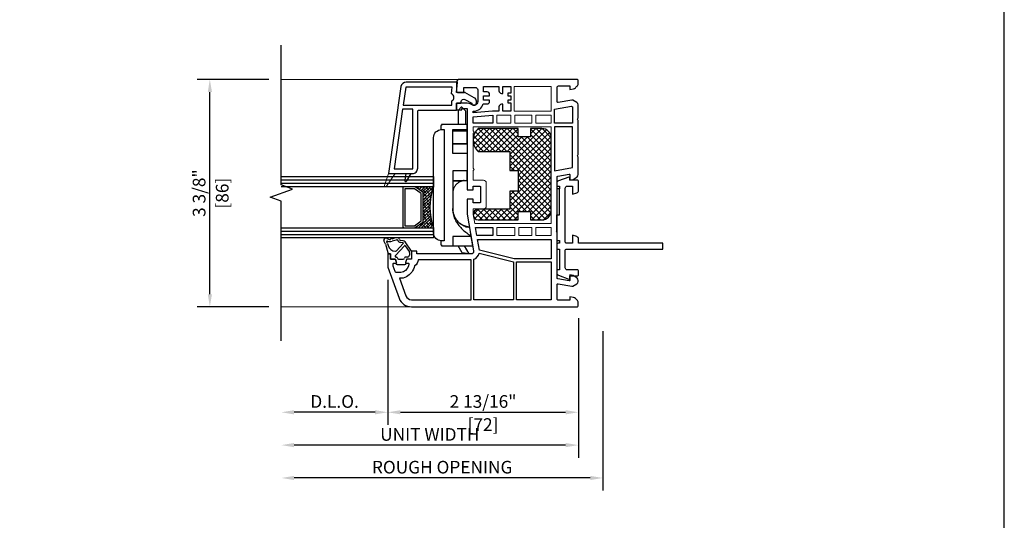
# Model space of a CAD drawing. Units: inches. Extents: x 170 to 1180, y 285 to 1474.
# Drawn here: x 584 to 598, y 788 to 796 of the extents above; entities that cross this region are included whole.
import ezdxf

# ---------------------------------------------------------------- set-up
doc = ezdxf.new("R2010")
doc.units = ezdxf.units.IN
doc.header["$MEASUREMENT"] = 0
doc.layers.get('Defpoints').update_dxf_attribs({"color": 1})
for name, color, linetype in [('1', 7, 'Continuous'), ('BEMASSUNG', 7, 'Continuous'), ('EFCO_Detail_Dim', 1, 'Continuous'), ('LTS product', 5, 'Continuous'), ('SICHTBAR__ISO_', 7, 'Continuous'), ('SICHTBAR_SCHMAL__ISO_', 7, 'Continuous'), ('ZEICHNEN', 7, 'Continuous')]:
    doc.layers.add(name, color=color, linetype=linetype)
doc.layers.add('2', color=7, linetype='Continuous', lineweight=20)
doc.layers.add('X25_DIM', color=7, linetype='Continuous', lineweight=5)
doc.layers.add('LTS no plot', color=64, linetype='Continuous', plot=False)
doc.styles.add('S316', font='ARIALN.TTF', dxfattribs={"height": 0.1875})
doc.dimstyles.new('SCALE_2', dxfattribs={"dimtxt": 0.1875, "dimasz": 0.1875, "dimexe": 0.1875, "dimexo": 0.1875, "dimgap": 0.0625, "dimtad": 1, "dimdec": 5, "dimzin": 0, "dimdsep": 46, "dimlunit": 4, "dimtxsty": 'S316', "dimcen": 0.1875, "dimclrd": 3, "dimclre": 3, "dimadec": 0, "dimazin": 0, "dimtfac": 1, "dimtdec": 5, "dimtofl": 0, "dimtmove": 0, "dimatfit": 3, "dimfxl": 1, "dimfrac": 2, "dimtolj": 1, "dimtzin": 0, "dimarcsym": 0})

# ---------------------------------------------------------------- blocks, each defined once
blk = doc.blocks.new('*D108')
at = {"layer": 'Defpoints', "color": 0, "transparency": 16777216}
for p in [(592.288, 791.175), (587.527, 790.841), (587.527, 788.811)]:
    blk.add_point(p, dxfattribs=at)
at = {"layer": 'EFCO_Detail_Dim', "color": 3, "lineweight": -2, "transparency": 16777216}
for p, q in [((592.288, 790.987), (592.288, 788.624)), ((592.101, 788.811), (587.715, 788.811))]:
    blk.add_line(p, q, dxfattribs=at)
at = {"layer": 'EFCO_Detail_Dim', "color": 3, "transparency": 16777216}
for points in [[(587.715, 788.842), (587.715, 788.78), (587.527, 788.811)], [(592.101, 788.842), (592.101, 788.78), (592.288, 788.811)]]:
    blk.add_solid(points, dxfattribs=at)
at = {"layer": 'EFCO_Detail_Dim', "color": 0, "transparency": 16777216, "insert": (589.908, 788.971), "char_height": 0.1875, "attachment_point": 5, "style": 'S316'}
blk.add_mtext('\\A1;ROUGH OPENING', dxfattribs=at)
blk = doc.blocks.new('*D109')
at = {"layer": 'Defpoints', "color": 0, "transparency": 16777216}
for p in [(591.924, 791.365), (587.527, 790.841), (587.527, 789.298)]:
    blk.add_point(p, dxfattribs=at)
at = {"layer": 'EFCO_Detail_Dim', "color": 3, "lineweight": -2, "transparency": 16777216}
for p, q in [((591.924, 791.178), (591.924, 789.11)), ((591.736, 789.298), (587.715, 789.298))]:
    blk.add_line(p, q, dxfattribs=at)
at = {"layer": 'EFCO_Detail_Dim', "color": 3, "transparency": 16777216}
for points in [[(587.715, 789.329), (587.715, 789.266), (587.527, 789.298)], [(591.736, 789.329), (591.736, 789.266), (591.924, 789.298)]]:
    blk.add_solid(points, dxfattribs=at)
at = {"layer": 'EFCO_Detail_Dim', "color": 0, "transparency": 16777216, "insert": (589.725, 789.456), "char_height": 0.1875, "attachment_point": 5, "style": 'S316'}
blk.add_mtext('\\A1;UNIT WIDTH', dxfattribs=at)
blk = doc.blocks.new('*D110')
at = {"layer": 'Defpoints', "color": 0, "transparency": 16777216}
for p in [(589.103, 791.933), (587.527, 790.841), (587.527, 789.784)]:
    blk.add_point(p, dxfattribs=at)
at = {"layer": 'EFCO_Detail_Dim', "color": 3, "lineweight": -2, "transparency": 16777216}
for p, q in [((589.103, 791.746), (589.103, 789.597)), ((588.915, 789.784), (587.715, 789.784))]:
    blk.add_line(p, q, dxfattribs=at)
at = {"layer": 'EFCO_Detail_Dim', "color": 3, "transparency": 16777216}
for points in [[(587.715, 789.815), (587.715, 789.753), (587.527, 789.784)], [(588.915, 789.815), (588.915, 789.753), (589.103, 789.784)]]:
    blk.add_solid(points, dxfattribs=at)
at = {"layer": 'EFCO_Detail_Dim', "color": 0, "transparency": 16777216, "insert": (588.315, 789.944), "char_height": 0.1875, "attachment_point": 5, "style": 'S316'}
blk.add_mtext('\\A1;D.L.O.', dxfattribs=at)
blk = doc.blocks.new('*D111')
at = {"layer": 'Defpoints', "color": 0, "transparency": 16777216}
for p in [(589.103, 791.933), (591.924, 791.365), (591.924, 789.784)]:
    blk.add_point(p, dxfattribs=at)
at = {"layer": 'EFCO_Detail_Dim', "color": 3, "lineweight": -2, "transparency": 16777216}
for p, q in [((589.103, 791.746), (589.103, 789.597)), ((591.924, 791.178), (591.924, 789.597)), ((589.29, 789.784), (591.736, 789.784))]:
    blk.add_line(p, q, dxfattribs=at)
at = {"layer": 'EFCO_Detail_Dim', "color": 3, "transparency": 16777216}
for points in [[(589.29, 789.815), (589.29, 789.753), (589.103, 789.784)], [(591.736, 789.815), (591.736, 789.753), (591.924, 789.784)]]:
    blk.add_solid(points, dxfattribs=at)
at = {"layer": 'EFCO_Detail_Dim', "color": 0, "transparency": 16777216, "char_height": 0.1875, "attachment_point": 5, "style": 'S316'}
for s, insert in [('\\A1;2 13/16"', (590.513, 789.944)), ('\\A1;[72]', (590.513, 789.602))]:
    blk.add_mtext(s, dxfattribs=dict(at, insert=insert))
blk = doc.blocks.new('*D112')
at = {"layer": 'Defpoints', "color": 0, "transparency": 16777216}
for p in [(586.468, 794.715), (587.527, 794.715), (587.527, 791.346)]:
    blk.add_point(p, dxfattribs=at)
at = {"layer": 'EFCO_Detail_Dim', "color": 3, "lineweight": -2, "transparency": 16777216}
for p, q in [((587.34, 794.715), (586.281, 794.715)), ((586.468, 791.533), (586.468, 794.527)), ((587.34, 791.346), (586.281, 791.346))]:
    blk.add_line(p, q, dxfattribs=at)
at = {"layer": 'EFCO_Detail_Dim', "color": 3, "transparency": 16777216}
for points in [[(586.437, 794.527), (586.5, 794.527), (586.468, 794.715)], [(586.437, 791.533), (586.5, 791.533), (586.468, 791.346)]]:
    blk.add_solid(points, dxfattribs=at)
at = {"layer": 'EFCO_Detail_Dim', "color": 0, "transparency": 16777216, "char_height": 0.1875, "attachment_point": 5, "rotation": 90, "style": 'S316'}
for s, insert in [('\\A1;3 3/8"', (586.309, 793.03)), ('\\A1;[86]', (586.651, 793.03))]:
    blk.add_mtext(s, dxfattribs=dict(at, insert=insert))
blk = doc.blocks.new('1__3', base_point=(2293.94, 1587.43))
at = {"layer": '1', "color": 4, "linetype": 'Continuous'}
for p, q in [((2297.94, 1596.93), (2297.94, 1595.93)), ((2298.44, 1596.93), (2297.94, 1596.93)), ((2301.65, 1597.79), (2298.44, 1596.93)), ((2301.93, 1597.04), (2301.16, 1596.83)), ((2301.65, 1597.79), (2302.87, 1598.36)), ((2301.93, 1597.04), (2302.54, 1597.32)), ((2293.94, 1593.43), (2293.94, 1590.43)), ((2295.94, 1594.03), (2294.44, 1593.63)), ((2294.44, 1593.63), (2294.44, 1593.93)), ((2295.94, 1595.93), (2295.94, 1594.03)), ((2297.94, 1595.93), (2295.94, 1595.93)), ((2295.94, 1592.82), (2295.94, 1591.04)), ((2296.59, 1593.38), (2296.31, 1593.3)), ((2301.03, 1590.64), (2297.41, 1594.02)), ((2298.94, 1594.04), (2298.94, 1594.06)), ((2299.11, 1593.67), (2301.91, 1591.06)), ((2303.2, 1593.8), (2302.77, 1595.25)), ((2303.97, 1594.02), (2303.58, 1595.34)), ((2294.44, 1590.23), (2294.44, 1589.93)), ((2295.94, 1589.83), (2294.44, 1590.23)), ((2295.94, 1587.93), (2295.94, 1589.83)), ((2296.59, 1590.48), (2296.31, 1590.56)), ((2296.74, 1589.43), (2296.74, 1590.29)), ((2301.01, 1590.33), (2298.82, 1588.82)), ((2298.94, 1587.93), (2302.51, 1590.4)), ((2302.03, 1591.05), (2302.02, 1591.04)), ((2302.14, 1591.2), (2302.25, 1592.12)), ((2302.93, 1591.1), (2303.04, 1592.02)), ((2298.94, 1587.93), (2295.94, 1587.93)), ((2298.53, 1588.73), (2297.44, 1588.73))]:
    blk.add_line(p, q, dxfattribs=at)
for centre, radius, start, end in [((2301.94, 1593.93), 3, 105, 177.5601), ((2302.63, 1597.14), 0.2, -20.3405, 115), ((2305.44, 1596.1), 2.8, 159.6595, -162.3305), ((2303.19, 1597.68), 0.75, -35.0968, 115), ((2305.44, 1596.1), 2, 144.9032, -175.0444), ((2294.44, 1593.43), 0.5, 90, 180), ((2296.44, 1592.82), 0.5, 105, 180), ((2296.54, 1593.57), 0.2, -75, 14.2909), ((2297.13, 1593.72), 0.408, 47, -165.7091), ((2299.44, 1594.04), 0.5, 179.4565, -132.1595), ((2303.54, 1591.96), 1.3, 110.3878, 173), ((2303.02, 1593.36), 0.2, -69.6122, -14.5852), ((2302.34, 1593.54), 0.9, -14.5852, 16.5329), ((2303.32, 1593.03), 0.6, -78.3295, -25.2548), ((2303.5, 1595.63), 0.3, -73.8864, 99.2568), ((2302.34, 1593.54), 1.7, -26.5941, 16.5329), ((2294.44, 1590.43), 0.5, 180, -90), ((2296.44, 1591.04), 0.5, 180, -105), ((2296.54, 1590.29), 0.2, 0, 75), ((2297.44, 1589.43), 0.7, 180, -90), ((2300.89, 1590.5), 0.2, -55.2982, 47), ((2301.98, 1591.13), 0.1, -133, -62), ((2301.94, 1591.22), 0.2, -62, -7), ((2301.94, 1591.22), 1, -55.2982, -7), ((2303.54, 1591.96), 0.5, 101.6705, 173), ((2298.53, 1589.23), 0.5, -90, -55.2982)]:
    blk.add_arc(centre, radius, start, end, dxfattribs=at)
blk = doc.blocks.new('1-fixed-jamb2')
h = blk.add_hatch()
h.set_pattern_fill('ANSI38', color=256, scale=0.25, angle=180, style=0)
h.paths.add_polyline_path([(-991.959, -443.099), (-992.245, -443.099, -0.154601), (-992.236, -443.102), (-992.121, -443.183, -0.243988), (-992.114, -443.196), (-992.114, -443.628, -0.243988), (-992.121, -443.641), (-992.236, -443.722, -0.154601), (-992.245, -443.724), (-991.959, -443.724, -0.182312)])
at = {"color": 7, "linetype": 'Continuous'}
for points in [[(-990.167, -441.949), (-990.734, -441.949), (-990.734, -441.574), (-990.167, -441.574)], [(-990.996, -442.009), (-990.783, -442.009), (-990.783, -442.13), (-990.996, -442.13)], [(-990.461, -442.009), (-990.461, -442.13), (-990.722, -442.13), (-990.722, -442.009)], [(-990.167, -442.009), (-990.167, -442.13), (-990.4, -442.13), (-990.4, -442.009)], [(-990.723, -443.841), (-990.996, -443.841), (-990.996, -443.721), (-990.723, -443.721)], [(-990.461, -443.841), (-990.662, -443.841), (-990.662, -443.721), (-990.461, -443.721)], [(-990.167, -443.841), (-990.401, -443.841), (-990.401, -443.721), (-990.167, -443.721)]]:
    blk.add_lwpolyline(points, close=True, dxfattribs=at)
blk.add_lwpolyline([(-990.167, -443.66), (-991.332, -443.66), (-991.358, -443.511), (-991.358, -443.436), (-991.197, -443.436, 0.414214), (-991.157, -443.395), (-991.157, -443.041, 0.414214), (-991.197, -443.001), (-991.358, -443.001), (-991.358, -442.855), (-991.338, -442.835), (-991.358, -442.815), (-991.358, -442.291), (-991.338, -442.271), (-991.358, -442.251), (-991.358, -442.19), (-990.167, -442.19), (-990.167, -442.412), (-990.187, -442.432), (-990.167, -442.452), (-990.167, -442.855), (-990.167, -443.398), (-990.187, -443.419), (-990.167, -443.439)], format="xyb", close=True, dxfattribs=at)
at = {"layer": '1', "color": 7, "linetype": 'Continuous'}
for p, q in [((-994.275, -442.995), (-991.959, -442.995)), ((-994.275, -443.047), (-991.959, -443.047)), ((-994.275, -443.777), (-991.959, -443.777)), ((-994.275, -443.829), (-991.959, -443.829))]:
    blk.add_line(p, q, dxfattribs=at)
for points in [[(-989.776, -441.466), (-991.454, -441.466), (-991.568, -441.466, 0.414214), (-991.608, -441.506), (-991.608, -441.647, 0.414214), (-991.588, -441.667), (-991.499, -441.667), (-991.499, -441.587), (-991.326, -441.587, -0.414214), (-991.286, -441.627), (-991.286, -441.8, -0.34534), (-991.332, -441.859, -0.172154), (-991.364, -441.856), (-991.382, -441.847, 0.109518), (-991.468, -441.828), (-991.608, -441.828), (-991.608, -441.929), (-991.528, -441.929), (-991.528, -441.909), (-991.447, -441.909), (-991.447, -443.147), (-991.358, -443.147), (-991.358, -443.089), (-991.254, -443.089, -0.414214), (-991.246, -443.097), (-991.246, -443.339, -0.414214), (-991.254, -443.347), (-991.358, -443.347), (-991.358, -443.288), (-991.447, -443.288), (-991.447, -443.519), (-991.349, -444.076, -0.466308), (-991.389, -444.123), (-992.212, -444.123), (-992.212, -444.083), (-992.293, -444.083), (-992.293, -444.204), (-992.363, -444.204, 0.339454), (-992.371, -444.21), (-992.383, -444.254, 0.493145), (-992.375, -444.264), (-992.341, -444.264, -0.449186), (-992.333, -444.273, -0.240602), (-992.415, -444.395, -0.127797), (-992.454, -444.405), (-992.525, -444.405, -0.315299), (-992.544, -444.392), (-992.574, -444.308), (-992.574, -444.274, -0.493145), (-992.566, -444.264), (-992.532, -444.264, 0.493145), (-992.524, -444.254), (-992.536, -444.21, 0.339454), (-992.544, -444.204), (-992.615, -444.204), (-992.615, -444.123), (-992.655, -444.123), (-992.655, -444.325), (-992.483, -444.796, 0.315297), (-992.294, -444.928), (-989.776, -444.928, 0.434452), (-989.756, -444.907), (-989.758, -444.864, 0.185339), (-989.776, -444.824), (-989.792, -444.808), (-989.798, -444.802, 0.153915), (-989.83, -444.785), (-989.885, -444.775), (-989.885, -444.828), (-990.058, -444.828, -0.414214), (-990.078, -444.808), (-990.078, -444.589, -0.467015), (-990.064, -444.577), (-989.852, -444.614, 0.176926), (-989.839, -444.612), (-989.776, -444.576, 0.267949), (-989.756, -444.541), (-989.756, -444.526, 0.240079), (-989.773, -444.494), (-989.832, -444.451), (-989.885, -444.441), (-989.885, -444.525, -0.466308), (-989.894, -444.533), (-990.068, -444.502, -0.36397), (-990.078, -444.491), (-990.078, -443.802), (-990.09, -443.781), (-990.078, -443.76), (-990.078, -442.951, -0.36397), (-990.068, -442.939), (-989.894, -442.908, -0.466308), (-989.885, -442.916), (-989.885, -443), (-989.832, -442.99), (-989.773, -442.948, 0.240079), (-989.756, -442.915), (-989.756, -442.65), (-989.768, -442.629), (-989.756, -442.608), (-989.756, -442.091), (-989.768, -442.07), (-989.756, -442.049), (-989.756, -441.853, 0.267949), (-989.776, -441.818), (-989.839, -441.782, 0.176926), (-989.852, -441.78), (-990.064, -441.817, -0.467015), (-990.078, -441.806), (-990.078, -441.586, -0.414214), (-990.058, -441.566), (-989.885, -441.566), (-989.885, -441.619), (-989.83, -441.609, 0.153915), (-989.798, -441.592), (-989.792, -441.586), (-989.776, -441.57, 0.185339), (-989.758, -441.531), (-989.756, -441.487, 0.433138)], [(-991.482, -441.772), (-991.378, -441.828, 0.401271), (-991.34, -441.86, 0.398053), (-991.306, -441.824), (-991.306, -441.798, 0.277325), (-991.338, -441.744), (-991.483, -441.667), (-991.608, -441.667), (-991.596, -441.51), (-992.374, -441.51, 0.362465), (-992.454, -441.576), (-992.643, -442.899), (-992.542, -442.899), (-992.381, -442.899), (-992.301, -442.899), (-992.281, -442.899, 0.414214), (-992.2, -442.819), (-992.2, -441.953, -0.414214), (-992.18, -441.933), (-991.608, -441.933), (-991.608, -441.828), (-991.548, -441.828, 0.414214), (-991.536, -441.816), (-991.536, -441.804, -0.565773)], [(-991.681, -441.793, 0.624942), (-991.684, -441.684), (-991.675, -441.582), (-992.381, -441.582), (-992.421, -441.86), (-991.681, -441.86)], [(-991.105, -441.8), (-991.105, -441.78), (-991.197, -441.78), (-991.197, -441.715), (-991.105, -441.715), (-991.105, -441.695, 0.414214), (-991.145, -441.655), (-991.197, -441.655), (-991.197, -441.574), (-990.964, -441.574), (-990.964, -441.639, 0.414214), (-990.924, -441.679), (-990.904, -441.679), (-990.904, -441.574), (-990.783, -441.574), (-990.783, -441.675), (-990.827, -441.675), (-990.827, -441.715), (-990.783, -441.715), (-990.783, -441.78), (-990.827, -441.78), (-990.827, -441.82), (-990.783, -441.82), (-990.783, -441.949), (-990.904, -441.949), (-990.904, -441.844), (-990.924, -441.844, 0.414214), (-990.964, -441.884), (-990.964, -441.949), (-991.059, -441.949), (-991.358, -441.977), (-991.358, -441.949), (-991.347, -441.949, 0.33653), (-991.203, -441.84), (-991.145, -441.84, 0.414214)], [(-992.121, -443.183), (-992.236, -443.102, 0.154601), (-992.245, -443.099), (-992.412, -443.099, 0.414214), (-992.427, -443.115), (-992.427, -443.709, 0.414214), (-992.412, -443.724), (-992.245, -443.724, 0.154601), (-992.236, -443.722), (-992.121, -443.641, 0.243988), (-992.114, -443.628), (-992.114, -443.196, 0.243988)], [(-992.371, -444.472, -0.165298), (-992.478, -444.492), (-992.381, -444.759, 0.315299), (-992.294, -444.82), (-991.387, -444.82), (-991.387, -444.212), (-992.191, -444.212, -0.268669), (-992.248, -444.304, -0.218336)], [(-991.263, -444.112), (-990.742, -444.243), (-990.742, -444.82), (-991.346, -444.82), (-991.346, -444.205, 0.257631)]]:
    blk.add_lwpolyline(points, format="xyb", close=True, dxfattribs=at)
for points in [[(-989.764, -441.586), (-989.762, -441.584)], [(-994.275, -442.943), (-991.959, -442.943), (-991.959, -443.099), (-994.275, -443.099)], [(-994.275, -443.724), (-991.959, -443.724), (-991.959, -443.88), (-994.275, -443.88)]]:
    blk.add_lwpolyline(points, dxfattribs=at)
for points in [[(-992.273, -441.921), (-992.43, -441.921), (-992.559, -442.827), (-992.273, -442.827)], [(-989.861, -441.872), (-989.845, -441.881), (-989.845, -442.13), (-990.118, -442.13), (-990.118, -441.917)], [(-991.057, -442.13), (-991.358, -442.13), (-991.358, -442.037), (-991.057, -442.009)], [(-989.845, -442.809), (-989.845, -442.19), (-990.118, -442.19), (-990.118, -442.858)], [(-992.145, -443.204), (-992.25, -443.131), (-992.396, -443.131), (-992.396, -443.693), (-992.25, -443.693), (-992.145, -443.62)], [(-991.057, -443.841), (-991.3, -443.841), (-991.322, -443.721), (-991.057, -443.721)], [(-990.167, -444.196), (-990.731, -444.196), (-991.261, -444.063), (-991.29, -443.902), (-990.167, -443.902)], [(-990.167, -444.82), (-990.694, -444.82), (-990.694, -444.244), (-990.167, -444.244)]]:
    blk.add_lwpolyline(points, close=True, dxfattribs=at)
blk.add_lwpolyline([(-992.381, -442.899), (-992.396, -443.002, 0.824582), (-992.366, -443.012), (-992.301, -442.899)], format="xyb", dxfattribs=at)
blk.add_arc((-991.13, -443.412), 0.886, 159.3355, 200.6645, dxfattribs=at)
at = {"layer": '2', "color": 7, "linetype": 'Continuous'}
blk.add_lwpolyline([(-992.643, -442.899), (-992.703, -443.079), (-992.703, -443.079, 0.870609), (-992.674, -443.093), (-992.542, -442.899)], format="xyb", dxfattribs=at)
at = {"layer": 'BEMASSUNG', "color": 7}
for p in [(-991.483, -441.667), (-991.306, -441.798)]:
    blk.add_point(p, dxfattribs=at)
at = {"layer": 'LTS product', "color": 1, "linetype": 'Continuous'}
blk.add_lwpolyline([(-994.275, -445.447), (-994.275, -443.322), (-994.446, -443.26), (-994.103, -443.135), (-994.275, -443.072), (-994.275, -440.947)], dxfattribs=at)
at = {"layer": 'SICHTBAR__ISO_'}
for points in [[(-991.665, -442.247), (-991.447, -442.247), (-991.447, -442.231), (-991.447, -442.15), (-991.838, -442.15), (-991.838, -442.17), (-991.85, -442.17), (-991.85, -442.231)], [(-991.447, -442.593), (-991.665, -442.593), (-991.665, -442.231), (-991.447, -442.231)], [(-991.665, -442.444), (-991.447, -442.444), (-991.447, -442.247)], [(-991.665, -443.006), (-991.447, -443.006), (-991.447, -442.859)], [(-991.471, -443.708), (-991.414, -443.708), (-991.412, -443.717), (-991.412, -443.718), (-991.389, -443.851), (-991.388, -443.855)], [(-991.85, -443.921), (-991.85, -443.982), (-991.838, -443.982), (-991.838, -444.002), (-991.665, -444.002), (-991.362, -444.002), (-991.388, -443.855), (-991.665, -443.855), (-991.665, -444.002)], [(-991.491, -444.002), (-991.421, -444.123), (-991.525, -444.105), (-991.584, -444.002)]]:
    blk.add_lwpolyline(points, dxfattribs=at)
blk.add_lwpolyline([(-991.959, -442.352, -0.414214), (-991.838, -442.231), (-991.798, -442.231), (-991.798, -443.922), (-991.838, -443.922, -0.414214), (-991.959, -443.801)], format="xyb", close=True, dxfattribs=at)
at = {"layer": 'SICHTBAR__ISO_', "flags": 128}
for points in [[(-991.665, -442.446), (-991.447, -442.446), (-991.447, -442.593), (-991.447, -442.859), (-991.665, -442.859), (-991.665, -443.453), (-991.664, -443.472), (-991.662, -443.493), (-991.659, -443.513), (-991.655, -443.533), (-991.649, -443.552), (-991.643, -443.571), (-991.635, -443.59), (-991.626, -443.609), (-991.617, -443.627), (-991.606, -443.644), (-991.596, -443.66), (-991.584, -443.676), (-991.572, -443.691), (-991.559, -443.707), (-991.545, -443.722), (-991.531, -443.736), (-991.516, -443.751), (-991.501, -443.764), (-991.485, -443.778), (-991.469, -443.791), (-991.453, -443.804), (-991.437, -443.816), (-991.42, -443.828), (-991.404, -443.84), (-991.389, -443.851)], [(-991.658, -442.444), (-991.658, -442.444), (-991.659, -442.444), (-991.659, -442.444), (-991.659, -442.444), (-991.659, -442.444), (-991.659, -442.445), (-991.659, -442.445), (-991.66, -442.445), (-991.66, -442.445), (-991.66, -442.445), (-991.66, -442.445), (-991.66, -442.445), (-991.66, -442.445), (-991.66, -442.445), (-991.661, -442.445), (-991.661, -442.445), (-991.661, -442.446), (-991.661, -442.446), (-991.661, -442.446), (-991.661, -442.446), (-991.661, -442.446), (-991.661, -442.446), (-991.662, -442.446), (-991.662, -442.446)], [(-991.495, -443.006), (-991.496, -443.006), (-991.497, -443.006), (-991.499, -443.007), (-991.5, -443.007), (-991.501, -443.007), (-991.502, -443.007), (-991.503, -443.007), (-991.504, -443.007), (-991.505, -443.008), (-991.506, -443.008), (-991.508, -443.008), (-991.509, -443.008), (-991.51, -443.008), (-991.511, -443.009), (-991.512, -443.009), (-991.513, -443.009), (-991.514, -443.009), (-991.515, -443.01), (-991.516, -443.01), (-991.517, -443.01), (-991.518, -443.01), (-991.519, -443.011), (-991.52, -443.011), (-991.521, -443.011), (-991.532, -443.014), (-991.541, -443.018), (-991.551, -443.022), (-991.56, -443.026), (-991.57, -443.031), (-991.579, -443.037), (-991.588, -443.043), (-991.596, -443.049), (-991.604, -443.056), (-991.611, -443.062), (-991.618, -443.069), (-991.625, -443.077), (-991.631, -443.085), (-991.637, -443.094), (-991.642, -443.102), (-991.647, -443.111), (-991.651, -443.119), (-991.654, -443.128), (-991.657, -443.138), (-991.66, -443.147), (-991.662, -443.157), (-991.664, -443.167), (-991.664, -443.176), (-991.665, -443.186)], [(-991.478, -443.706), (-991.491, -443.7), (-991.504, -443.694), (-991.517, -443.687), (-991.53, -443.679), (-991.542, -443.671), (-991.554, -443.662), (-991.565, -443.652), (-991.576, -443.642), (-991.585, -443.632), (-991.595, -443.621), (-991.604, -443.61), (-991.613, -443.598), (-991.621, -443.585), (-991.629, -443.572), (-991.635, -443.559), (-991.641, -443.546), (-991.647, -443.533), (-991.651, -443.519), (-991.655, -443.505), (-991.659, -443.49), (-991.661, -443.475), (-991.663, -443.461), (-991.664, -443.446), (-991.665, -443.432)], [(-991.571, -443.647), (-991.567, -443.65), (-991.563, -443.653), (-991.558, -443.656), (-991.554, -443.659), (-991.55, -443.662), (-991.545, -443.665), (-991.541, -443.668), (-991.537, -443.671), (-991.532, -443.673), (-991.527, -443.676), (-991.523, -443.679), (-991.518, -443.681), (-991.513, -443.683), (-991.508, -443.686), (-991.503, -443.688), (-991.499, -443.69), (-991.494, -443.692), (-991.489, -443.694), (-991.484, -443.696), (-991.478, -443.697), (-991.473, -443.699), (-991.468, -443.7), (-991.463, -443.702), (-991.458, -443.703), (-991.457, -443.704), (-991.456, -443.704), (-991.454, -443.704), (-991.453, -443.704), (-991.452, -443.705), (-991.451, -443.705), (-991.45, -443.705), (-991.449, -443.705), (-991.448, -443.706), (-991.447, -443.706), (-991.445, -443.706), (-991.444, -443.706), (-991.443, -443.707), (-991.442, -443.707), (-991.441, -443.707), (-991.44, -443.707), (-991.439, -443.707), (-991.438, -443.708), (-991.437, -443.708), (-991.435, -443.708), (-991.434, -443.708), (-991.433, -443.708), (-991.432, -443.708), (-991.431, -443.708)], [(-991.412, -443.718), (-991.415, -443.718), (-991.419, -443.718), (-991.422, -443.717), (-991.425, -443.717), (-991.429, -443.717), (-991.432, -443.717), (-991.435, -443.716), (-991.438, -443.716), (-991.441, -443.715), (-991.444, -443.715), (-991.447, -443.714), (-991.45, -443.714), (-991.453, -443.713), (-991.455, -443.713), (-991.458, -443.712), (-991.461, -443.712), (-991.463, -443.711), (-991.465, -443.71), (-991.468, -443.71), (-991.47, -443.709), (-991.472, -443.708), (-991.474, -443.707), (-991.476, -443.707), (-991.478, -443.706)]]:
    blk.add_lwpolyline(points, dxfattribs=at)
at = {"layer": 'SICHTBAR_SCHMAL__ISO_'}
for points in [[(-991.665, -443.011), (-991.521, -443.011)], [(-991.424, -443.717), (-991.412, -443.717)]]:
    blk.add_lwpolyline(points, dxfattribs=at)
at = {"layer": 'X25_DIM'}
for p, q in [((-991.568, -441.466), (-994.275, -441.466)), ((-992.294, -444.928), (-994.275, -444.928))]:
    blk.add_line(p, q, dxfattribs=at)
at = {"layer": 'ZEICHNEN'}
blk.add_lwpolyline([(-991.467, -442.15), (-991.467, -441.95), (-991.526, -441.891, 0.414214), (-991.537, -441.891), (-991.584, -441.938), (-991.584, -442.15)], format="xyb", dxfattribs=at)
at = {"layer": '1', "xscale": 0.040264855, "yscale": 0.040264855, "zscale": 0.040264855, "rotation": 90.00000000000001}
blk.add_blockref('1__3', (-992.273, -444.284), dxfattribs=at)
blk = doc.blocks.new('TR-3_Fixed_StdFoam_Jamb2_FIN')
h = blk.add_hatch()
h.set_pattern_fill('ANSI37', color=256, scale=0.486486, angle=90, style=0)
h.set_pattern_definition([(135, (1206.538325, -184.85733), (-0.0429997367, -0.0429997367), []), (225, (1206.538325, -184.85733), (0.0429997367, -0.0429997367), [])])
h.paths.add_polyline_path([(591.216, 793.986), (591.216, 793.864), (591.033, 793.864), (591.033, 793.986), (590.443, 793.986, 0.462072), (590.443, 793.647), (590.912, 793.647), (590.912, 793.364), (591.033, 793.364), (591.033, 793.06), (590.912, 793.06), (590.912, 792.791), (590.443, 792.791, 1), (590.443, 792.634), (591.033, 792.634), (591.033, 792.756), (591.216, 792.756), (591.216, 792.634), (591.383, 792.634, 0.414214), (591.524, 792.775), (591.524, 793.845, 0.414214), (591.383, 793.986)])
at = {"layer": '1', "color": 7, "linetype": 'Continuous'}
blk.add_lwpolyline([(591.033, 792.634), (591.033, 792.756), (591.216, 792.756), (591.216, 792.634), (591.383, 792.634, 0.414214), (591.524, 792.775), (591.524, 793.845, 0.414214), (591.383, 793.986), (591.216, 793.986), (591.216, 793.864), (591.033, 793.864), (591.033, 793.986), (590.443, 793.986, 0.462072), (590.443, 793.647), (590.912, 793.647), (590.912, 793.364), (591.033, 793.364), (591.033, 793.06), (590.912, 793.06), (590.912, 792.791), (590.443, 792.791, 1), (590.443, 792.634)], format="xyb", close=True, dxfattribs=at)
blk.add_lwpolyline([(591.605, 792.474), (591.605, 792.711), (591.645, 792.711), (591.645, 793.093), (591.605, 793.093), (591.605, 792.711), (591.605, 792.328), (591.645, 792.328), (591.645, 792.288), (591.625, 792.288, 0.414214), (591.605, 792.268), (591.605, 792.22, 0.414214), (591.625, 792.2), (591.645, 792.2), (591.645, 791.894), (591.625, 791.894, 0.414214), (591.605, 791.873), (591.605, 791.851, 0.315299), (591.631, 791.813), (591.782, 791.758, 0.520567), (591.798, 791.77), (591.798, 791.805), (591.907, 791.805, 0.414214), (591.927, 791.825), (591.927, 791.873, 0.414214), (591.907, 791.894), (591.76, 791.894, -0.414214), (591.73, 791.924), (591.73, 792.179, -0.414214), (591.75, 792.2), (593.175, 792.2), (593.175, 792.288), (591.927, 792.288), (591.927, 792.348, 0.315299), (591.901, 792.386), (591.838, 792.409), (591.838, 792.296, -0.414214), (591.83, 792.288), (591.75, 792.288, -0.414214), (591.73, 792.308), (591.73, 793.103, -0.414214), (591.76, 793.134), (591.83, 793.134, -0.414214), (591.838, 793.126), (591.838, 793.013), (591.901, 793.035, 0.315299), (591.927, 793.073), (591.927, 793.202, 0.414214), (591.907, 793.222), (591.798, 793.222), (591.798, 793.257, 0.520567), (591.782, 793.269), (591.631, 793.214, 0.315299), (591.605, 793.176), (591.605, 793.154, 0.414214), (591.625, 793.134), (591.645, 793.134), (591.645, 793.093)], format="xyb", dxfattribs=at)
at = {"layer": 'X25_DIM', "xscale": 0.972972973, "yscale": 0.972972973, "zscale": 0.972972973}
blk.add_blockref('1-fixed-jamb2', (1554.929, 1224.249), dxfattribs=at)

msp = doc.modelspace()

# ---------------------------------------------------------------- linework, layer by layer
at = {"layer": 'LTS no plot', "color": 6}
msp.add_lwpolyline([(569.07445, 771.791339), (598.230881, 771.791339), (598.230881, 815.790635), (569.07445, 815.790635)], close=True, dxfattribs=at)

# ---------------------------------------------------------------- block references
msp.add_blockref('TR-3_Fixed_StdFoam_Jamb2_FIN', (0, 0))

# ---------------------------------------------------------------- dimensions: what is measured, and where the dimension line sits
at = {"layer": 'EFCO_Detail_Dim'}
dim = msp.add_linear_dim(base=(586.468491, 794.71486), p1=(587.527024, 791.345702), p2=(587.527024, 794.71486), angle=270, dimstyle='SCALE_2', override={"dimdec": 4, "dimpost": '\\X'}, dxfattribs=at)
dim.commit()
dim.dimension.update_dxf_attribs({"geometry": '*D112', "text_midpoint": (586.468491, 793.030281)})
for base, p1, text, picture, middle in [((587.527024, 789.784192), (589.102807, 791.933333), 'D.L.O.', '*D110', (588.314916, 789.943703)), ((587.527024, 789.297705), (591.923523, 791.365273), 'UNIT WIDTH', '*D109', (589.725274, 789.455554)), ((587.527024, 788.811219), (592.288126, 791.174959), 'ROUGH OPENING', '*D108', (589.907575, 788.97073))]:
    dim = msp.add_linear_dim(base=base, p1=p1, p2=(587.527024, 790.841092), text=text, dimstyle='SCALE_2', override={"dimpost": '\\X', "dimse2": 1}, dxfattribs=at)
    dim.commit()
    dim.dimension.update_dxf_attribs({"geometry": picture, "text_midpoint": middle})
dim = msp.add_linear_dim(base=(591.923523, 789.784192), p1=(589.102807, 791.933333), p2=(591.923523, 791.365273), dimstyle='SCALE_2', override={"dimdec": 4, "dimpost": '\\X'}, dxfattribs=at)
dim.commit()
dim.dimension.update_dxf_attribs({"geometry": '*D111', "text_midpoint": (590.513165, 789.784192)})

doc.saveas('drawing.dxf')
